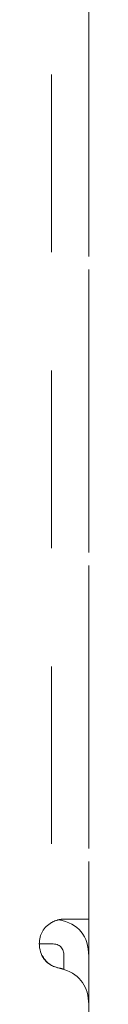
# Model space of a CAD drawing. Units: millimetres. Extents: x 0 to 250, y -250 to 0.
# Drawn here: x 53 to 54, y -63 to -56 of the extents above; entities that cross this region are included whole.
import ezdxf

# ---------------------------------------------------------------- set-up
doc = ezdxf.new("R2010")
doc.units = ezdxf.units.MM
doc.header["$MEASUREMENT"] = 0
for name, pattern in [('AI-Linetype-1406', [2.219695, 1.331817, -0.887878]), ('AI-Linetype-1593', [2.219695, 1.331817, -0.887878]), ('AI-Linetype-2090', [2.219695, 1.331817, -0.887878]), ('AI-Linetype-2110', [2.219695, 1.331817, -0.887878]), ('AI-Linetype-2206', [2.219695, 1.331817, -0.887878]), ('AI-Linetype-2215', [2.219695, 1.331817, -0.887878]), ('AI-Linetype-2216', [2.219695, 1.331817, -0.887878]), ('AI-Linetype-2217', [2.219695, 1.331817, -0.887878]), ('AI-Linetype-2220', [2.219695, 1.331817, -0.887878]), ('AI-Linetype-2221', [2.219695, 1.331817, -0.887878]), ('AI-Linetype-2271', [2.219695, 1.331817, -0.887878]), ('AI-Linetype-2272', [2.219695, 1.331817, -0.887878]), ('AI-Linetype-2284', [2.219695, 1.331817, -0.887878]), ('AI-Linetype-2297', [2.219695, 1.331817, -0.887878]), ('AI-Linetype-2319', [2.219695, 1.331817, -0.887878]), ('AI-Linetype-2339', [2.219695, 1.331817, -0.887878])]:
    doc.linetypes.add(name, pattern=pattern)
doc.layers.add('Layer 1', color=7, linetype='Continuous')

# ---------------------------------------------------------------- blocks, each defined once
blk = doc.blocks.new('block 1409')
at = {"layer": 'Layer 1', "color": 7, "linetype": 'AI-Linetype-1406', "lineweight": 18}
blk.add_lwpolyline([(53.5534, -8.5571), (53.5534, -69.627)], dxfattribs=at)
blk = doc.blocks.new('block 1752')
at = {"layer": 'Layer 1', "color": 7, "linetype": 'AI-Linetype-1593', "lineweight": 18}
blk.add_open_spline([(53.3313, -62.6294), (53.2479, -62.6123), (53.1993, -62.5618), (53.1857, -62.4777), (53.1841, -62.4679), (53.1833, -62.458), (53.1833, -62.4481)], degree=3, knots=[0, 0, 0, 0, 1, 1, 1, 2, 2, 2, 2], dxfattribs=at)
blk = doc.blocks.new('block 2249')
at = {"layer": 'Layer 1', "color": 7, "linetype": 'AI-Linetype-2090', "lineweight": 18}
blk.add_open_spline([(53.1833, -62.4481), (53.1833, -62.3768), (53.2141, -62.3234), (53.2758, -62.2878)], degree=3, dxfattribs=at)
blk = doc.blocks.new('block 2269')
at = {"layer": 'Layer 1', "color": 7, "linetype": 'AI-Linetype-2110', "lineweight": 18}
blk.add_open_spline([(53.5534, -49.3014), (53.5534, -53.6219), (53.5534, -57.9424), (53.5534, -62.263)], degree=3, dxfattribs=at)
blk = doc.blocks.new('block 2365')
at = {"layer": 'Layer 1', "color": 7, "linetype": 'AI-Linetype-2206', "lineweight": 18}
blk.add_open_spline([(53.2758, -15.9731), (53.2758, -31.4113), (53.2758, -46.8496), (53.2758, -62.2878)], degree=3, dxfattribs=at)
blk = doc.blocks.new('block 2374')
at = {"layer": 'Layer 1', "color": 7, "linetype": 'AI-Linetype-2215', "lineweight": 18}
blk.add_open_spline([(53.5534, -62.9013), (53.5534, -62.7811), (53.5534, -62.6608), (53.5534, -62.5406)], degree=3, dxfattribs=at)
blk = doc.blocks.new('block 2375')
at = {"layer": 'Layer 1', "color": 7, "linetype": 'AI-Linetype-2216', "lineweight": 18}
blk.add_open_spline([(53.3268, -62.2677), (53.4778, -62.2959), (53.5534, -62.3869), (53.5534, -62.5406)], degree=3, dxfattribs=at)
blk = doc.blocks.new('block 2376')
at = {"layer": 'Layer 1', "color": 7, "linetype": 'AI-Linetype-2217', "lineweight": 18}
blk.add_open_spline([(53.3683, -62.6396), (53.3683, -62.6066), (53.3683, -62.5736), (53.3683, -62.5406)], degree=3, dxfattribs=at)
blk = doc.blocks.new('block 2379')
at = {"layer": 'Layer 1', "color": 7, "linetype": 'AI-Linetype-2220', "lineweight": 18}
blk.add_open_spline([(53.3268, -62.2677), (53.3406, -62.2645), (53.3547, -62.263), (53.3683, -62.263)], degree=3, dxfattribs=at)
blk = doc.blocks.new('block 2380')
at = {"layer": 'Layer 1', "color": 7, "linetype": 'AI-Linetype-2221', "lineweight": 18}
blk.add_open_spline([(53.3683, -62.6396), (53.4917, -62.6832), (53.5534, -62.7705), (53.5534, -62.9013)], degree=3, dxfattribs=at)
blk = doc.blocks.new('block 2430')
at = {"layer": 'Layer 1', "color": 7, "linetype": 'AI-Linetype-2271', "lineweight": 18}
blk.add_open_spline([(53.2758, -62.448), (53.245, -62.448), (53.2141, -62.448), (53.1833, -62.448)], degree=3, dxfattribs=at)
blk = doc.blocks.new('block 2431')
at = {"layer": 'Layer 1', "color": 7, "linetype": 'AI-Linetype-2272', "lineweight": 18}
blk.add_open_spline([(53.2758, -62.448), (53.3375, -62.448), (53.3683, -62.4789), (53.3683, -62.5406)], degree=3, dxfattribs=at)
blk = doc.blocks.new('block 2443')
at = {"layer": 'Layer 1', "color": 7, "linetype": 'AI-Linetype-2284', "lineweight": 18}
blk.add_open_spline([(53.2758, -62.2878), (53.2913, -62.2788), (53.3084, -62.2721), (53.3256, -62.268)], degree=3, dxfattribs=at)
blk = doc.blocks.new('block 2456')
at = {"layer": 'Layer 1', "color": 7, "linetype": 'AI-Linetype-2297', "lineweight": 18}
blk.add_open_spline([(53.2034, -62.5321), (53.2304, -62.585), (53.273, -62.6175), (53.3313, -62.6294)], degree=3, dxfattribs=at)
blk = doc.blocks.new('block 2478')
at = {"layer": 'Layer 1', "color": 7, "linetype": 'AI-Linetype-2319', "lineweight": 18}
blk.add_open_spline([(53.3313, -62.6294), (53.3439, -62.6319), (53.3562, -62.6353), (53.3683, -62.6396)], degree=3, dxfattribs=at)
blk = doc.blocks.new('block 2498')
at = {"layer": 'Layer 1', "color": 7, "linetype": 'AI-Linetype-2339', "lineweight": 18}
blk.add_open_spline([(53.3683, -62.263), (53.4917, -62.263), (53.5534, -62.263), (53.5534, -62.263)], degree=3, dxfattribs=at)
blk = doc.blocks.new('block 3')
at = {"layer": 'Layer 1'}
for name in ['block 1409', 'block 2365', 'block 2269', 'block 2249', 'block 2443', 'block 2379', 'block 2375', 'block 2498', 'block 2430', 'block 1752', 'block 2431', 'block 2456', 'block 2376', 'block 2374', 'block 2478', 'block 2380']:
    blk.add_blockref(name, (0, 0), dxfattribs=at)

msp = doc.modelspace()

# ---------------------------------------------------------------- block references
at = {"layer": 'Layer 1'}
msp.add_blockref('block 3', (0, 0), dxfattribs=at)

doc.saveas('drawing.dxf')
